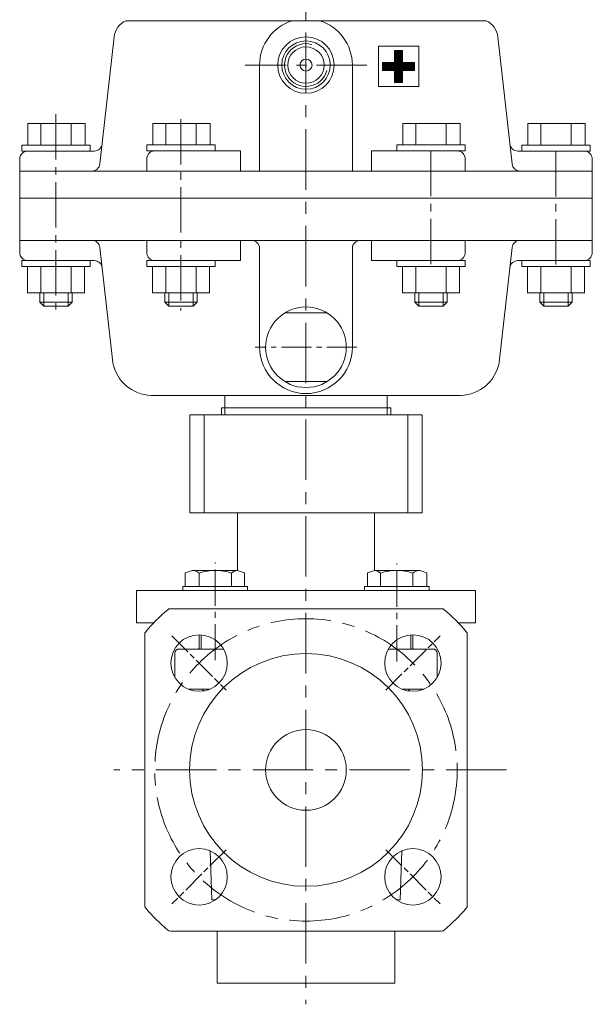
# Model space of a CAD drawing. Extents: x -4079 to 98715, y 9959 to 25261.
# Drawn here: x 43565 to 43707, y 15387 to 15631 of the extents above; entities that cross this region are included whole.
import ezdxf

# ---------------------------------------------------------------- set-up
doc = ezdxf.new("R2010")
doc.units = 0
doc.header["$MEASUREMENT"] = 0
for name, pattern in [('CENTER', [2, 1.25, -0.25, 0.25, -0.25]), ('CENTER2', [1.125, 0.75, -0.125, 0.125, -0.125]), ('CHAIN', [0.7087, 0.4724, -0.0591, 0.1181, -0.0591])]:
    doc.linetypes.add(name, pattern=pattern)
doc.layers.get('0').update_dxf_attribs({"linetype": 'CONTINUOUS'})
for name, color, linetype, lineweight in [('Видимый контур (ГОСТ)', 7, 'CONTINUOUS', 50), ('Маркер центра (ГОСТ)', 7, 'CONTINUOUS', 25), ('Осевая линия (ГОСТ)', 7, 'CONTINUOUS', 25)]:
    doc.layers.add(name, color=color, linetype=linetype, lineweight=lineweight)

msp = doc.modelspace()

# ---------------------------------------------------------------- hatches: boundary and pattern name
at = {"lineweight": 20, "ltscale": 15}
h = msp.add_hatch(dxfattribs=at)
h.set_pattern_fill('ANSI37', color=256, style=0)
h.set_pattern_definition([(45, (43675.9086, 15097.18185), (-0.088388348, 0.088388348), []), (135, (43675.9086, 15097.18185), (-0.088388348, -0.088388348), [])])
h.paths.add_polyline_path([(43663.03, 15620.37), (43660.03, 15620.37), (43660.03, 15623.37), (43658.03, 15623.37), (43658.03, 15620.37), (43655.03, 15620.37), (43655.03, 15618.37), (43658.03, 15618.37), (43658.03, 15615.37), (43660.03, 15615.37), (43660.03, 15618.37), (43663.03, 15618.37)])

# ---------------------------------------------------------------- linework, layer by layer
at = {"color": 0, "linetype": 'CENTER', "lineweight": 20, "ltscale": 12}
msp.add_line((43636.08, 16011.8), (43636.08, 15386.71), dxfattribs=at)
at = {"lineweight": 20, "ltscale": 15}
for p, q in [((43680.77, 15630.72), (43591.4, 15630.72)), ((43584.99, 15595.2), (43588.5, 15626.72)), ((43683.67, 15626.72), (43687.18, 15595.2)), ((43654.03, 15624.37), (43654.03, 15614.37)), ((43664.03, 15624.37), (43654.03, 15624.37)), ((43664.03, 15614.37), (43664.03, 15624.37)), ((43658.03, 15623.37), (43660.03, 15623.37)), ((43658.03, 15620.37), (43658.03, 15623.37)), ((43660.03, 15623.37), (43660.03, 15620.37)), ((43655.03, 15618.37), (43655.03, 15620.37)), ((43655.03, 15620.37), (43658.03, 15620.37)), ((43660.03, 15620.37), (43663.03, 15620.37)), ((43663.03, 15620.37), (43663.03, 15618.37)), ((43658.03, 15618.37), (43655.03, 15618.37)), ((43658.03, 15615.37), (43658.03, 15618.37)), ((43663.03, 15618.37), (43660.03, 15618.37)), ((43660.03, 15618.37), (43660.03, 15615.37)), ((43654.03, 15614.37), (43664.03, 15614.37)), ((43660.03, 15615.37), (43658.03, 15615.37)), ((43565.58, 15598.38), (43583.55, 15598.38)), ((43706.58, 15598.38), (43688.62, 15598.38)), ((43565.08, 15586.72), (43565.08, 15596.38)), ((43707.08, 15586.72), (43707.08, 15596.38)), ((43641.35, 15558.22), (43630.82, 15558.22)), ((43641.35, 15541.22), (43630.82, 15541.22)), ((43597.67, 15537.72), (43596.78, 15537.83)), ((43615.93, 15537.72), (43615.93, 15534.71)), ((43615.93, 15534.71), (43615.93, 15537.72)), ((43656.25, 15534.71), (43656.25, 15537.72)), ((43656.25, 15537.72), (43656.25, 15534.71)), ((43674.5, 15537.72), (43675.39, 15537.83)), ((43656.25, 15534.71), (43615.1, 15534.71)), ((43615.1, 15534.71), (43615.1, 15532.91)), ((43615.93, 15534.71), (43615.93, 15532.91)), ((43656.25, 15534.71), (43657.09, 15534.71)), ((43656.25, 15534.71), (43656.25, 15532.91)), ((43657.09, 15534.71), (43657.09, 15532.91)), ((43607.24, 15508.62), (43607.24, 15532.91)), ((43607.24, 15532.91), (43664.92, 15532.91)), ((43610.85, 15508.62), (43610.85, 15532.91)), ((43661.32, 15508.62), (43661.32, 15532.91)), ((43664.92, 15508.62), (43664.92, 15532.91))]:
    msp.add_line(p, q, dxfattribs=at)
at = {"color": 0, "lineweight": 20}
for p, q in [((43659.63, 15630.72), (43612.54, 15630.72)), ((43624.58, 15619.72), (43624.58, 15593.42)), ((43647.58, 15619.72), (43647.58, 15593.42)), ((43567.08, 15599.88), (43567.08, 15605.18)), ((43567.08, 15605.18), (43581.28, 15605.18)), ((43570.33, 15599.88), (43570.33, 15605.18)), ((43577.84, 15599.88), (43577.84, 15605.18)), ((43581.28, 15605.18), (43581.28, 15599.88)), ((43598.08, 15599.92), (43598.08, 15605.22)), ((43598.08, 15605.22), (43612.28, 15605.22)), ((43601.33, 15599.92), (43601.33, 15605.22)), ((43608.84, 15599.92), (43608.84, 15605.22)), ((43612.28, 15605.22), (43612.28, 15599.92)), ((43660.08, 15599.92), (43660.08, 15605.22)), ((43660.08, 15605.22), (43674.28, 15605.22)), ((43663.33, 15599.92), (43663.33, 15605.22)), ((43670.84, 15599.92), (43670.84, 15605.22)), ((43674.28, 15605.22), (43674.28, 15599.92)), ((43691.08, 15599.88), (43691.08, 15605.18)), ((43691.08, 15605.18), (43705.28, 15605.18)), ((43694.33, 15599.88), (43694.33, 15605.18)), ((43701.84, 15599.88), (43701.84, 15605.18)), ((43705.28, 15605.18), (43705.28, 15599.88)), ((43582.58, 15599.88), (43565.58, 15599.88)), ((43565.58, 15599.88), (43565.58, 15598.38)), ((43582.58, 15599.88), (43582.58, 15598.38)), ((43613.58, 15599.92), (43596.58, 15599.92)), ((43596.58, 15599.92), (43596.58, 15598.42)), ((43613.58, 15599.92), (43613.58, 15598.42)), ((43675.58, 15599.92), (43658.58, 15599.92)), ((43658.58, 15599.92), (43658.58, 15598.42)), ((43675.58, 15599.92), (43675.58, 15598.42)), ((43706.58, 15599.88), (43689.58, 15599.88)), ((43689.58, 15599.88), (43689.58, 15598.38)), ((43706.58, 15599.88), (43706.58, 15598.38)), ((43565.58, 15571.22), (43565.58, 15569.72)), ((43582.58, 15569.72), (43565.58, 15569.72)), ((43566.98, 15569.72), (43566.98, 15563.22)), ((43570.33, 15563.22), (43570.33, 15569.72)), ((43577.84, 15563.22), (43577.84, 15569.72)), ((43581.18, 15563.22), (43581.18, 15569.72)), ((43582.58, 15571.22), (43582.58, 15569.72)), ((43596.58, 15571.22), (43596.58, 15569.72)), ((43613.58, 15569.72), (43596.58, 15569.72)), ((43597.98, 15569.72), (43597.98, 15563.22)), ((43601.33, 15563.22), (43601.33, 15569.72)), ((43608.84, 15563.22), (43608.84, 15569.72)), ((43612.18, 15563.22), (43612.18, 15569.72)), ((43613.58, 15571.22), (43613.58, 15569.72)), ((43658.58, 15571.22), (43658.58, 15569.72)), ((43675.58, 15569.72), (43658.58, 15569.72)), ((43659.98, 15569.72), (43659.98, 15563.22)), ((43663.33, 15563.22), (43663.33, 15569.72)), ((43670.84, 15563.22), (43670.84, 15569.72)), ((43674.18, 15563.22), (43674.18, 15569.72)), ((43675.58, 15571.22), (43675.58, 15569.72)), ((43689.58, 15571.22), (43689.58, 15569.72)), ((43706.58, 15569.72), (43689.58, 15569.72)), ((43690.98, 15569.72), (43690.98, 15563.22)), ((43694.33, 15563.22), (43694.33, 15569.72)), ((43701.84, 15563.22), (43701.84, 15569.72)), ((43705.18, 15563.22), (43705.18, 15569.72)), ((43706.58, 15571.22), (43706.58, 15569.72)), ((43566.98, 15563.22), (43581.18, 15563.22)), ((43570.08, 15563.22), (43570.08, 15560.88)), ((43571.08, 15559.88), (43571.08, 15563.22)), ((43577.08, 15559.88), (43577.08, 15563.22)), ((43578.08, 15560.88), (43578.08, 15563.22)), ((43597.98, 15563.22), (43612.18, 15563.22)), ((43601.08, 15563.22), (43601.08, 15560.88)), ((43602.08, 15559.88), (43602.08, 15563.22)), ((43608.08, 15559.88), (43608.08, 15563.22)), ((43609.08, 15560.88), (43609.08, 15563.22)), ((43659.98, 15563.22), (43674.18, 15563.22)), ((43663.08, 15563.22), (43663.08, 15560.88)), ((43664.08, 15559.88), (43664.08, 15563.22)), ((43670.08, 15559.88), (43670.08, 15563.22)), ((43671.08, 15560.88), (43671.08, 15563.22)), ((43690.98, 15563.22), (43705.18, 15563.22)), ((43694.08, 15563.22), (43694.08, 15560.88)), ((43695.08, 15559.88), (43695.08, 15563.22)), ((43701.08, 15559.88), (43701.08, 15563.22)), ((43702.08, 15560.88), (43702.08, 15563.22)), ((43571.08, 15559.88), (43570.08, 15560.88)), ((43570.08, 15560.88), (43578.08, 15560.88)), ((43571.08, 15559.88), (43577.08, 15559.88)), ((43578.08, 15560.88), (43577.08, 15559.88)), ((43602.08, 15559.88), (43601.08, 15560.88)), ((43601.08, 15560.88), (43609.08, 15560.88)), ((43602.08, 15559.88), (43608.08, 15559.88)), ((43609.08, 15560.88), (43608.08, 15559.88)), ((43664.08, 15559.88), (43663.08, 15560.88)), ((43663.08, 15560.88), (43671.08, 15560.88)), ((43664.08, 15559.88), (43670.08, 15559.88)), ((43671.08, 15560.88), (43670.08, 15559.88)), ((43695.08, 15559.88), (43694.08, 15560.88)), ((43694.08, 15560.88), (43702.08, 15560.88)), ((43695.08, 15559.88), (43701.08, 15559.88)), ((43702.08, 15560.88), (43701.08, 15559.88))]:
    msp.add_line(p, q, dxfattribs=at)
at = {"color": 0, "linetype": 'CENTER', "lineweight": 20, "ltscale": 10}
msp.add_line((43651.2, 15619.72), (43620.97, 15619.72), dxfattribs=at)
at = {"color": 0, "linetype": 'CENTER2', "lineweight": 20, "ltscale": 15}
for p, q in [((43574.08, 15607.54), (43574.08, 15559.06)), ((43605.08, 15606.27), (43605.08, 15558.81)), ((43667.08, 15598.42), (43667.08, 15569.7)), ((43698.08, 15598.38), (43698.08, 15569.7))]:
    msp.add_line(p, q, dxfattribs=at)
at = {"color": 0, "linetype": 'ByBlock', "lineweight": 20}
for p, q in [((43596.58, 15598.42), (43619.88, 15598.42)), ((43619.88, 15593.42), (43619.88, 15598.42)), ((43675.58, 15598.42), (43652.29, 15598.42)), ((43652.29, 15593.42), (43652.29, 15598.42)), ((43596.58, 15593.42), (43596.58, 15596.42)), ((43675.58, 15593.42), (43675.58, 15596.42)), ((43596.58, 15576.22), (43596.58, 15573.22)), ((43619.88, 15576.22), (43619.88, 15571.22)), ((43652.29, 15576.22), (43652.29, 15571.22)), ((43675.58, 15576.22), (43675.58, 15573.22)), ((43624.58, 15549.72), (43624.58, 15574.22)), ((43647.58, 15549.72), (43647.58, 15574.22)), ((43596.58, 15571.22), (43619.88, 15571.22)), ((43675.58, 15571.22), (43652.29, 15571.22))]:
    msp.add_line(p, q, dxfattribs=at)
at = {"color": 0, "lineweight": 20, "ltscale": 15}
for p, q in [((43707.08, 15593.42), (43565.08, 15593.42)), ((43707.08, 15586.72), (43565.08, 15586.72)), ((43565.08, 15586.72), (43565.08, 15573.22)), ((43707.08, 15586.72), (43707.08, 15573.22)), ((43707.08, 15576.22), (43565.08, 15576.22)), ((43588.06, 15546.65), (43584.96, 15574.45)), ((43684.11, 15546.65), (43687.2, 15574.45)), ((43583.53, 15571.22), (43565.58, 15571.22)), ((43688.64, 15571.22), (43706.58, 15571.22)), ((43597.67, 15537.72), (43674.5, 15537.72))]:
    msp.add_line(p, q, dxfattribs=at)
at = {"linetype": 'CENTER2', "lineweight": 20, "ltscale": 10}
msp.add_line((43648.72, 15549.72), (43623.45, 15549.72), dxfattribs=at)
at = {"color": 0, "linetype": 'ByBlock', "lineweight": 20, "ltscale": 12}
for p, q in [((43607.24, 15532.91), (43664.92, 15532.91)), ((43607.24, 15508.62), (43664.92, 15508.62)), ((43619.08, 15508.62), (43619.08, 15494.35)), ((43653.08, 15508.62), (43653.08, 15494.35)), ((43607.83, 15494.35), (43606.08, 15493.71)), ((43619.08, 15494.35), (43607.83, 15494.35)), ((43619.08, 15494.35), (43620.83, 15493.71)), ((43653.08, 15494.35), (43651.33, 15493.71)), ((43653.08, 15494.35), (43664.34, 15494.35)), ((43664.34, 15494.35), (43666.09, 15493.71)), ((43606.08, 15493.71), (43606.08, 15490.35)), ((43609.58, 15493.69), (43609.58, 15490.35)), ((43617.58, 15493.69), (43617.58, 15490.35)), ((43620.83, 15493.71), (43620.83, 15490.35)), ((43651.33, 15493.71), (43651.33, 15490.35)), ((43654.59, 15493.69), (43654.59, 15490.35)), ((43662.59, 15493.69), (43662.59, 15490.35)), ((43666.09, 15493.71), (43666.09, 15490.35)), ((43678.08, 15489.35), (43594.08, 15489.35)), ((43594.08, 15481.35), (43594.08, 15489.35)), ((43621.58, 15490.35), (43605.58, 15490.35)), ((43605.58, 15490.35), (43605.58, 15489.35)), ((43621.58, 15490.35), (43621.58, 15489.35)), ((43650.59, 15490.35), (43666.59, 15490.35)), ((43650.59, 15490.35), (43650.59, 15489.35)), ((43666.59, 15490.35), (43666.59, 15489.35)), ((43678.08, 15481.35), (43678.08, 15489.35)), ((43594.08, 15481.35), (43598.35, 15481.35)), ((43678.08, 15481.35), (43673.82, 15481.35)), ((43609.58, 15478.37), (43609.58, 15474.85)), ((43610.08, 15474.85), (43610.08, 15478.35)), ((43662.08, 15474.85), (43662.08, 15478.35)), ((43662.59, 15478.37), (43662.59, 15474.85))]:
    msp.add_line(p, q, dxfattribs=at)
at = {"color": 0, "linetype": 'CENTER2', "lineweight": 20, "ltscale": 12}
for p, q in [((43613.58, 15472.05), (43613.58, 15496.35)), ((43658.59, 15471.79), (43658.59, 15496.09))]:
    msp.add_line(p, q, dxfattribs=at)
at = {"lineweight": 20, "ltscale": 15}
for radius in [7, 6, 4.5, 1.5]:
    msp.add_circle((43636.08, 15619.72), radius, dxfattribs=at)
at = {"color": 0, "linetype": 'ByBlock', "lineweight": 20}
msp.add_circle((43636.08, 15549.72), 10, dxfattribs=at)
at = {"lineweight": 20, "ltscale": 15}
for centre, radius, start, end in [((43593.47, 15626.17), 5, 114.3951, 173.6466), ((43678.7, 15626.17), 5, 6.3534, 65.6049), ((43636.08, 15619.72), 5.32, 74.2637, 345.3679), ((43583.55, 15600.38), 2, 270, 353.6466), ((43688.62, 15600.38), 2, 186.3534, 270), ((43567.08, 15596.38), 2, 90, 180), ((43705.08, 15596.38), 2, 360, 90), ((43598, 15547.76), 10, 186.3534, 263), ((43674.17, 15547.76), 10, 277, 353.6466)]:
    msp.add_arc(centre, radius, start, end, dxfattribs=at)
at = {"color": 0, "lineweight": 20}
for start, end in [(106.9574, 180), (0, 73.0426)]:
    msp.add_arc((43636.08, 15619.72), 11.5, start, end, dxfattribs=at)
at = {"color": 0, "linetype": 'ByBlock', "lineweight": 20}
for centre, radius, start, end in [((43598.58, 15596.42), 2, 90, 180), ((43673.58, 15596.42), 2, 0, 90), ((43622.58, 15574.22), 2, 0, 90), ((43649.58, 15574.22), 2, 90, 180), ((43598.58, 15573.22), 2, 180, 270), ((43673.58, 15573.22), 2, 270, 360), ((43636.08, 15549.72), 11.5, 180, 0)]:
    msp.add_arc(centre, radius, start, end, dxfattribs=at)
at = {"color": 0, "lineweight": 20, "ltscale": 15}
for centre, start, end in [((43583, 15595.42), 270, 353.6466), ((43689.17, 15595.42), 186.3534, 270), ((43582.98, 15574.22), 6.3534, 90), ((43689.19, 15574.22), 90, 173.6466), ((43567.08, 15573.22), 180, 270), ((43705.08, 15573.22), 270, 0), ((43583.53, 15569.22), 6.3534, 90), ((43688.64, 15569.22), 90, 173.6466)]:
    msp.add_arc(centre, 2, start, end, dxfattribs=at)
at = {"color": 0, "linetype": 'ByBlock', "lineweight": 20, "ltscale": 12}
for centre, radius, start, end in [((43607.82, 15491.67), 2.68, 48.8154, 89.6746), ((43613.58, 15481.95), 12.39, 71.1722, 108.8278), ((43619.35, 15491.67), 2.68, 95.6543, 131.1846), ((43652.82, 15491.67), 2.68, 48.8154, 84.3457), ((43658.59, 15481.95), 12.39, 71.1722, 108.8278), ((43664.35, 15491.67), 2.68, 90.3254, 131.1846)]:
    msp.add_arc(centre, radius, start, end, dxfattribs=at)
at = {"layer": 'Видимый контур (ГОСТ)', "lineweight": 20}
for p, q in [((43669.72, 15484.85), (43602.45, 15484.85)), ((43596.08, 15478.48), (43596.08, 15411.21)), ((43676.08, 15411.21), (43676.08, 15478.48)), ((43604.58, 15474.85), (43613.27, 15474.85)), ((43615.64, 15474.85), (43613.27, 15474.85)), ((43656.53, 15474.85), (43667.58, 15474.85)), ((43603.58, 15473.85), (43603.58, 15467.73)), ((43668.58, 15473.85), (43668.58, 15467.73)), ((43612.12, 15464.85), (43607.01, 15464.85)), ((43665.16, 15464.85), (43660.04, 15464.85)), ((43612.71, 15412.61), (43612.28, 15424.78)), ((43659.46, 15412.61), (43659.88, 15424.78)), ((43613.6, 15412.61), (43612.71, 15412.61)), ((43659.46, 15412.61), (43658.57, 15412.61)), ((43602.45, 15404.85), (43669.72, 15404.85)), ((43614.08, 15404.85), (43614.08, 15391.92)), ((43658.08, 15404.85), (43658.08, 15391.92)), ((43614.08, 15391.92), (43658.08, 15391.92))]:
    msp.add_line(p, q, dxfattribs=at)
for centre, radius in [((43609.57, 15471.37), 7), ((43662.6, 15471.37), 7), ((43636.08, 15444.85), 28.87), ((43636.08, 15444.85), 10), ((43609.57, 15418.33), 7), ((43662.6, 15418.33), 7)]:
    msp.add_circle(centre, radius, dxfattribs=at)
for centre, radius, start, end in [((43636.08, 15444.85), 52.5, 130.7749, 139.2251), ((43602.45, 15483.85), 1, 90, 130.7749), ((43669.72, 15483.85), 1, 49.2251, 90), ((43636.08, 15444.85), 52.5, 40.7749, 49.2251), ((43597.08, 15478.48), 1, 139.2251, 180), ((43675.08, 15478.48), 1, 0, 40.7749), ((43604.58, 15473.85), 1, 90, 180), ((43609.08, 15475.85), 1, 270, 299.9269), ((43663.08, 15475.85), 1, 240.0731, 270), ((43667.58, 15473.85), 1, 0, 90), ((43611.08, 15465.48), 1, 218.7779, 234.405), ((43609.92, 15463.85), 1, 37.6377, 54.405), ((43662.25, 15463.85), 1, 125.595, 142.3623), ((43661.08, 15465.48), 1, 305.595, 321.2221), ((43597.08, 15411.21), 1, 180, 220.7749), ((43675.08, 15411.21), 1, 319.2251, 0), ((43636.08, 15444.85), 52.5, 220.7749, 229.2251), ((43636.08, 15444.85), 52.5, 310.7749, 319.2251), ((43602.45, 15405.85), 1, 229.2251, 270), ((43669.72, 15405.85), 1, 270, 310.7749)]:
    msp.add_arc(centre, radius, start, end, dxfattribs=at)
at = {"layer": 'Маркер центра (ГОСТ)', "linetype": 'CHAIN', "lineweight": 20, "ltscale": 11.993792}
for p, q in [((43602.85, 15478.08), (43616.28, 15464.65)), ((43655.88, 15464.65), (43669.32, 15478.08)), ((43616.28, 15425.05), (43602.85, 15411.61)), ((43655.88, 15425.05), (43669.32, 15411.61))]:
    msp.add_line(p, q, dxfattribs=at)
at = {"layer": 'Маркер центра (ГОСТ)', "linetype": 'CENTER', "lineweight": 20, "ltscale": 11.993792}
msp.add_line((43685.83, 15444.85), (43588.41, 15444.85), dxfattribs=at)
at = {"layer": 'Осевая линия (ГОСТ)', "linetype": 'CENTER', "lineweight": 20, "ltscale": 11.993792}
msp.add_circle((43636.08, 15444.85), 37.5, dxfattribs=at)

doc.saveas('drawing.dxf')
